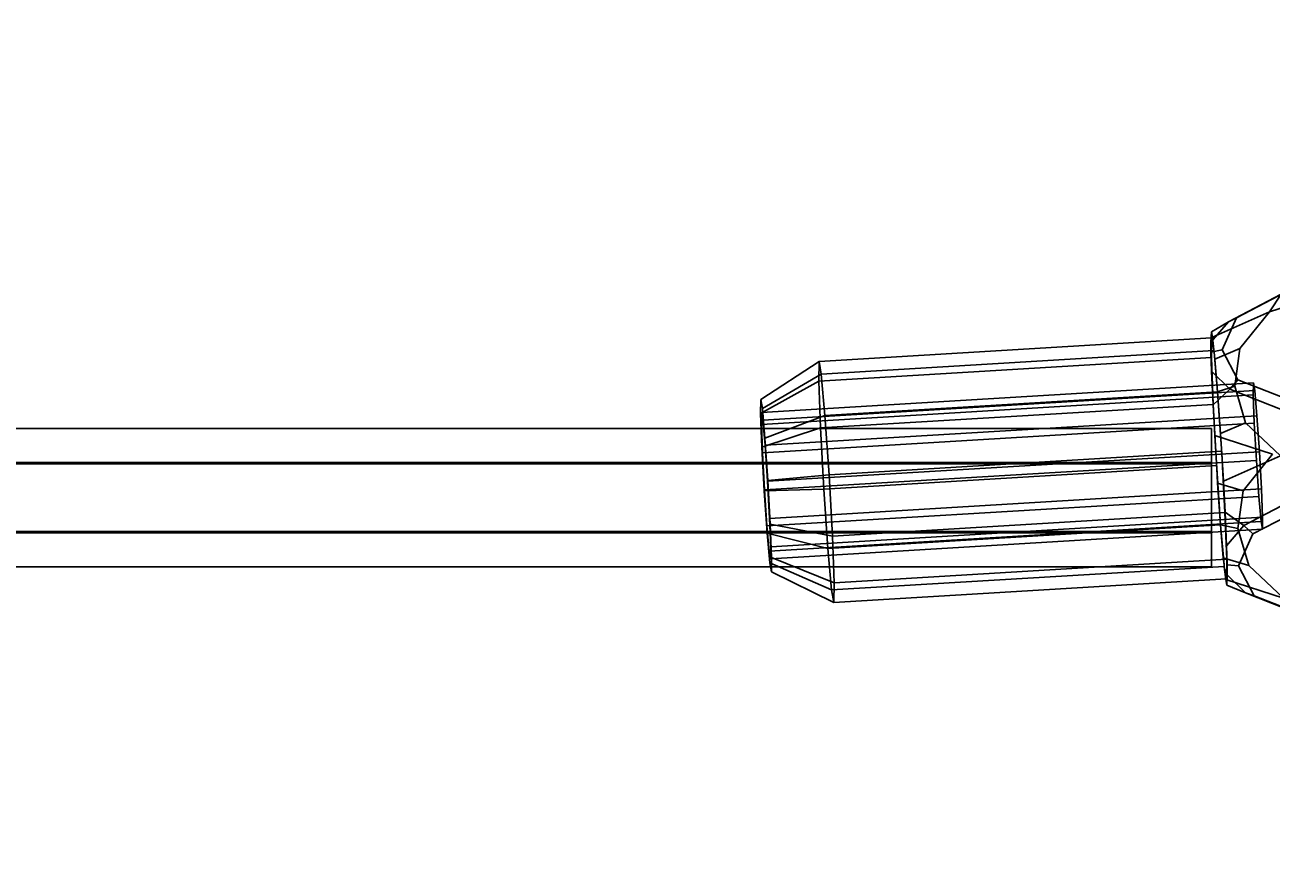
# Model space of a CAD drawing. Extents: x -4038 to 3600, y -5121 to 4550.
# Drawn here: x 34 to 178, y -2181 to -2083 of the extents above; entities that cross this region are included whole.
import ezdxf

# ---------------------------------------------------------------- set-up
doc = ezdxf.new("R2010")
doc.units = 0
doc.layers.get('0').update_dxf_attribs({"linetype": 'CONTINUOUS'})
doc.layers.add('1', color=7, linetype='CONTINUOUS')
doc.layers.add('EINBETONIERTE_PFOSTEN__ADL', color=4, linetype='CONTINUOUS')
doc.dimstyles.get("Standard").update_dxf_attribs({"dimtxt": 0.18, "dimasz": 0.18, "dimexe": 0.18, "dimexo": 0.0625, "dimgap": 0.09, "dimtad": 0, "dimtih": 1, "dimtoh": 1, "dimzin": 0, "dimcen": 0.09, "dimazin": 3, "dimtfac": 1, "dimtofl": 0, "dimtmove": 0, "dimatfit": 3})

# ---------------------------------------------------------------- blocks, each defined once
blk = doc.blocks.new('DIMENSION11')
at = {"layer": 'EINBETONIERTE_PFOSTEN__ADL', "color": 4}
for p, q in [((-3600, -125), (-3600, -5120.845553)), ((3600, -125), (3600, -5120.845553))]:
    blk.add_line(p, q, dxfattribs=at)
at = {"layer": 'EINBETONIERTE_PFOSTEN__ADL', "color": 3}
for p, q in [((-3526.139419, -5070.32194), (-3600, -5083.345553)), ((-3526.139419, -5096.369167), (-3526.139419, -5070.32194)), ((3600, -5083.345553), (3526.139419, -5070.32194)), ((3526.139419, -5070.32194), (3526.139419, -5096.369167)), ((-3600, -5083.345553), (-137.8125, -5083.345553)), ((-3600, -5083.345553), (-3526.139419, -5096.369167)), ((137.8125, -5083.345553), (3600, -5083.345553)), ((3526.139419, -5096.369167), (3600, -5083.345553))]:
    blk.add_line(p, q, dxfattribs=at)
at = {"layer": 'EINBETONIERTE_PFOSTEN__ADL', "width": 0.6}
blk.add_text('7200', height=3.5, dxfattribs=at).set_placement((-131.25, -5097.720553))

msp = doc.modelspace()

# ---------------------------------------------------------------- linework, layer by layer
at = {"color": 0}
for p, q in [((177.481279, -2116.558317, 950.86866), (186.128289, -2113.747197, 949.147465)), ((172.738626, -2117.739774, 942.083501), (178.837785, -2114.52443, 946.255361)), ((179.353049, -2114.308241, 944.961683), (173.657163, -2117.274139, 941.121572)), ((178.837785, -2114.52443, 946.255361), (177.481279, -2116.558317, 950.86866)), ((170.892858, -2119.518997, 947.139847), (177.481279, -2116.558317, 950.86866)), ((174.066637, -2120.801228, 953.609669), (177.481279, -2116.558317, 950.86866)), ((172.738626, -2117.739774, 942.083501), (170.71962, -2120.065137, 938.789325)), ((170.764958, -2118.86908, 943.538907), (172.738626, -2117.739774, 942.083501)), ((173.657163, -2117.274139, 941.121572), (171.996737, -2120.957929, 935.724864)), ((173.657163, -2117.274139, 941.121572), (172.738626, -2117.739774, 942.083501)), ((125.39483, -2122.312312, 944.303724), (170.799165, -2119.584455, 943.183368)), ((170.71962, -2120.065137, 938.789325), (170.764958, -2118.86908, 943.538907)), ((170.764958, -2118.86908, 943.538907), (170.892858, -2119.518997, 947.139847)), ((170.766713, -2121.868909, 936.305995), (170.799165, -2119.584455, 943.183368)), ((170.799165, -2119.584455, 943.183368), (171.051277, -2120.980994, 950.000349)), ((171.051277, -2120.980994, 950.000349), (170.892858, -2119.518997, 947.139847)), ((125.657219, -2123.765772, 951.398556), (171.061553, -2121.037915, 950.2782)), ((170.717566, -2121.225139, 935.881679), (170.71962, -2120.065137, 938.789325)), ((170.717566, -2121.225139, 935.881679), (171.996737, -2120.957929, 935.724864)), ((170.795722, -2123.43581, 933.66654), (170.717566, -2121.225139, 935.881679)), ((171.051277, -2120.980994, 950.000349), (171.061553, -2121.037915, 950.2782)), ((171.051277, -2120.980994, 950.000349), (171.079188, -2121.238571, 950.504318)), ((171.061553, -2121.037915, 950.2782), (171.079188, -2121.238571, 950.504318)), ((171.079188, -2121.238571, 950.504318), (171.483572, -2125.839836, 955.689438)), ((171.165836, -2122.038223, 952.068896), (171.079188, -2121.238571, 950.504318)), ((171.165836, -2122.038223, 952.068896), (174.066637, -2120.801228, 953.609669)), ((171.996737, -2120.957929, 935.724864), (173.818783, -2124.432494, 930.242226)), ((173.466957, -2125.170308, 956.475513), (174.066637, -2120.801228, 953.609669)), ((118.65473, -2126.717722, 944.707964), (125.39483, -2122.312312, 944.303724)), ((125.362379, -2124.596767, 937.426351), (170.766713, -2121.868909, 936.305995)), ((125.362379, -2124.596767, 937.426351), (125.39483, -2122.312312, 944.303724)), ((125.39483, -2122.312312, 944.303724), (125.657219, -2123.765772, 951.398556)), ((170.972894, -2127.279161, 931.488869), (170.766713, -2121.868909, 936.305995)), ((171.483572, -2125.839836, 955.689438), (171.165836, -2122.038223, 952.068896)), ((118.84215, -2127.755908, 949.775701), (125.657219, -2123.765772, 951.398556)), ((125.657219, -2123.765772, 951.398556), (126.079237, -2128.567694, 956.809794)), ((170.955827, -2127.322923, 930.690663), (170.795722, -2123.43581, 933.66654)), ((170.795722, -2123.43581, 933.66654), (172.914119, -2125.512601, 930.270273)), ((118.63155, -2128.349475, 939.795555), (125.362379, -2124.596767, 937.426351)), ((175.626828, -2124.795058, 943.391395), (118.746673, -2128.212374, 944.794918)), ((175.786135, -2125.677516, 947.698971), (118.90598, -2129.094832, 949.102495)), ((125.568559, -2130.007019, 932.609225), (125.362379, -2124.596767, 937.426351)), ((172.914119, -2125.512601, 930.270273), (170.955827, -2127.322923, 930.690663)), ((171.483572, -2125.839836, 955.689438), (173.466957, -2125.170308, 956.475513)), ((172.914119, -2125.512601, 930.270273), (173.818783, -2124.432494, 930.242226)), ((179.141748, -2127.987361, 925.794249), (172.914119, -2125.512601, 930.270273)), ((174.725211, -2129.427765, 959.295512), (173.466957, -2125.170308, 956.475513)), ((173.818783, -2124.432494, 930.242226), (179.632982, -2126.706876, 926.118102)), ((175.626828, -2124.795058, 943.391395), (175.607125, -2126.182049, 939.215847)), ((175.786135, -2125.677516, 947.698971), (175.626828, -2124.795058, 943.391395)), ((176.042361, -2128.592968, 950.984366), (175.786135, -2125.677516, 947.698971)), ((118.63155, -2128.349475, 939.795555), (118.65473, -2126.717722, 944.707964)), ((118.65473, -2126.717722, 944.707964), (118.84215, -2127.755908, 949.775701)), ((175.607125, -2126.182049, 939.215847), (118.72697, -2129.599365, 940.61937)), ((126.079237, -2128.567694, 956.809794), (171.483572, -2125.839836, 955.689438)), ((171.483572, -2125.839836, 955.689438), (171.932561, -2132.416737, 957.871966)), ((171.824411, -2130.664761, 957.754739), (171.483572, -2125.839836, 955.689438)), ((175.607125, -2126.182049, 939.215847), (175.732307, -2129.466844, 936.291163)), ((118.778822, -2132.213941, 936.35475), (118.63155, -2128.349475, 939.795555)), ((118.746673, -2128.212374, 944.794918), (118.72697, -2129.599365, 940.61937)), ((118.90598, -2129.094832, 949.102495), (118.746673, -2128.212374, 944.794918)), ((118.84215, -2127.755908, 949.775701), (119.143592, -2131.185852, 953.640871)), ((119.143592, -2131.185852, 953.640871), (126.079237, -2128.567694, 956.809794)), ((176.042361, -2128.592968, 950.984366), (119.162206, -2132.010284, 952.387889)), ((125.568559, -2130.007019, 932.609225), (170.972894, -2127.279161, 931.488869)), ((126.079237, -2128.567694, 956.809794), (126.547806, -2135.431405, 959.0875)), ((171.149475, -2130.884898, 929.865825), (170.955827, -2127.322923, 930.690663)), ((171.347204, -2134.088017, 930.080151), (170.972894, -2127.279161, 931.488869)), ((176.326849, -2132.760222, 952.367259), (176.042361, -2128.592968, 950.984366)), ((118.72697, -2129.599365, 940.61937), (118.852151, -2132.88416, 937.694686)), ((118.778822, -2132.213941, 936.35475), (125.568559, -2130.007019, 932.609225)), ((175.732307, -2129.466844, 936.291163), (118.852151, -2132.88416, 937.694686)), ((119.162206, -2132.010284, 952.387889), (118.90598, -2129.094832, 949.102495)), ((125.958126, -2137.093395, 931.14309), (125.568559, -2130.007019, 932.609225)), ((171.824411, -2130.664761, 957.754739), (174.725211, -2129.427765, 959.295512)), ((178.753547, -2133.223508, 961.852865), (174.725211, -2129.427765, 959.295512)), ((175.732307, -2129.466844, 936.291163), (175.968829, -2133.769287, 935.40101)), ((170.764958, -2130.081121, 944.14244), (0, -2130.081121, 944.14244)), ((119.143592, -2131.185852, 953.640871), (119.478284, -2136.088503, 955.267804)), ((170.764958, -2134.008351, 951.11215), (170.764958, -2130.081121, 944.14244)), ((170.764958, -2130.081121, 944.14244), (170.764958, -2134.153453, 937.256503)), ((177.853556, -2133.046974, 925.809019), (171.149475, -2130.884898, 929.865825)), ((171.149475, -2130.884898, 929.865825), (171.347204, -2134.088017, 930.080151)), ((171.932561, -2132.416737, 957.871966), (171.824411, -2130.664761, 957.754739)), ((119.057084, -2137.275638, 935.307511), (118.778822, -2132.213941, 936.35475)), ((118.852151, -2132.88416, 937.694686), (119.088674, -2137.186603, 936.804533)), ((119.446694, -2136.177538, 953.770782), (119.162206, -2132.010284, 952.387889)), ((176.326849, -2132.760222, 952.367259), (119.446694, -2136.177538, 953.770782)), ((126.547806, -2135.431405, 959.0875), (171.952141, -2132.703548, 957.967144)), ((171.932561, -2132.416737, 957.871966), (171.952141, -2132.703548, 957.967144)), ((171.932561, -2132.416737, 957.871966), (171.967397, -2132.981068, 957.909726)), ((171.952141, -2132.703548, 957.967144), (171.967397, -2132.981068, 957.909726)), ((176.563372, -2137.062665, 951.477105), (176.326849, -2132.760222, 952.367259)), ((170.764958, -2134.008351, 951.11215), (0, -2134.008351, 951.11215)), ((170.764958, -2134.153453, 937.256503), (0, -2134.153453, 937.256503)), ((175.968829, -2133.769287, 935.40101), (119.088674, -2137.186603, 936.804533)), ((125.958126, -2137.093395, 931.14309), (171.362461, -2134.365537, 930.022733)), ((170.764958, -2142.007913, 951.195924), (170.764958, -2134.008351, 951.11215)), ((170.764958, -2134.153453, 937.256503), (170.764958, -2142.153014, 937.340278)), ((171.362461, -2134.365537, 930.022733), (171.347204, -2134.088017, 930.080151)), ((171.382041, -2134.652349, 930.117911), (171.347204, -2134.088017, 930.080151)), ((171.382041, -2134.652349, 930.117911), (171.362461, -2134.365537, 930.022733)), ((171.967397, -2132.981068, 957.909726), (172.341708, -2139.789924, 956.501009)), ((172.165127, -2136.184187, 958.124052), (171.967397, -2132.981068, 957.909726)), ((178.753547, -2133.223508, 961.852865), (172.165127, -2136.184187, 958.124052)), ((177.853556, -2133.046974, 925.809019), (174.438913, -2137.289885, 928.550028)), ((175.968829, -2133.769287, 935.40101), (176.253318, -2137.93654, 936.783902)), ((119.478284, -2136.088503, 955.267804), (126.547806, -2135.431405, 959.0875)), ((126.547806, -2135.431405, 959.0875), (126.937373, -2142.517782, 957.621365)), ((171.83103, -2141.229249, 932.300439), (171.382041, -2134.652349, 930.117911)), ((171.382041, -2134.652349, 930.117911), (171.490191, -2136.404324, 930.235138)), ((119.057084, -2137.275638, 935.307511), (125.958126, -2137.093395, 931.14309)), ((119.391776, -2142.178289, 936.934444), (119.057084, -2137.275638, 935.307511)), ((119.088674, -2137.186603, 936.804533), (119.373162, -2141.353857, 938.187426)), ((119.683217, -2140.479981, 952.880629), (119.446694, -2136.177538, 953.770782)), ((119.478284, -2136.088503, 955.267804), (119.756546, -2141.1502, 954.220565)), ((176.563372, -2137.062665, 951.477105), (119.683217, -2140.479981, 952.880629)), ((126.426695, -2143.957107, 933.420796), (125.958126, -2137.093395, 931.14309)), ((174.438913, -2137.289885, 928.550028), (171.490191, -2136.404324, 930.235138)), ((171.490191, -2136.404324, 930.235138), (171.83103, -2141.229249, 932.300439)), ((172.165127, -2136.184187, 958.124052), (172.358774, -2139.746162, 957.299214)), ((176.688553, -2140.34746, 948.552421), (176.563372, -2137.062665, 951.477105)), ((176.253318, -2137.93654, 936.783902), (119.373162, -2141.353857, 938.187426)), ((174.438913, -2137.289885, 928.550028), (173.839234, -2141.658965, 931.415872)), ((180.637044, -2138.092568, 961.789372), (174.537884, -2141.307912, 957.617513)), ((176.253318, -2137.93654, 936.783902), (176.509543, -2140.851993, 940.069297)), ((126.937373, -2142.517782, 957.621365), (172.341708, -2139.789924, 956.501009)), ((172.341708, -2139.789924, 956.501009), (172.547889, -2145.200176, 951.683882)), ((172.358774, -2139.746162, 957.299214), (172.518879, -2143.633275, 954.323337)), ((174.537884, -2141.307912, 957.617513), (172.358774, -2139.746162, 957.299214)), ((175.565565, -2142.271925, 957.59788), (181.261451, -2139.306026, 961.437991)), ((119.373162, -2141.353857, 938.187426), (119.629388, -2144.269309, 941.47282)), ((176.509543, -2140.851993, 940.069297), (119.629388, -2144.269309, 941.47282)), ((119.808398, -2143.764776, 949.955945), (119.683217, -2140.479981, 952.880629)), ((119.756546, -2141.1502, 954.220565), (119.903818, -2145.014666, 950.77976)), ((119.756546, -2141.1502, 954.220565), (126.937373, -2142.517782, 957.621365)), ((119.808398, -2143.764776, 949.955945), (176.688553, -2140.34746, 948.552421)), ((126.426695, -2143.957107, 933.420796), (171.83103, -2141.229249, 932.300439)), ((172.235414, -2145.830514, 937.48556), (171.83103, -2141.229249, 932.300439)), ((173.839234, -2141.658965, 931.415872), (171.83103, -2141.229249, 932.300439)), ((171.83103, -2141.229249, 932.300439), (172.148765, -2145.030862, 935.920981)), ((172.518879, -2143.633275, 954.323337), (174.537884, -2141.307912, 957.617513)), ((174.537884, -2141.307912, 957.617513), (175.565565, -2142.271925, 957.59788)), ((176.509543, -2140.851993, 940.069297), (176.668851, -2141.734451, 944.376874)), ((176.668851, -2141.734451, 944.376874), (176.688553, -2140.34746, 948.552421)), ((170.764958, -2142.007913, 951.195924), (0, -2142.007913, 951.195924)), ((170.764958, -2142.153014, 937.340278), (0, -2142.153014, 937.340278)), ((119.693218, -2145.608233, 940.799613), (119.391776, -2142.178289, 936.934444)), ((119.391776, -2142.178289, 936.934444), (126.426695, -2143.957107, 933.420796)), ((176.668851, -2141.734451, 944.376874), (119.788695, -2145.151767, 945.780397)), ((126.937373, -2142.517782, 957.621365), (127.143554, -2147.928033, 952.804239)), ((170.764958, -2146.080244, 944.309988), (170.764958, -2142.007913, 951.195924)), ((170.764958, -2142.153014, 937.340278), (170.764958, -2146.080244, 944.309988)), ((173.839234, -2141.658965, 931.415872), (175.097488, -2145.916422, 934.235871)), ((173.905139, -2145.955715, 952.201172), (175.565565, -2142.271925, 957.59788)), ((119.629388, -2144.269309, 941.47282), (119.788695, -2145.151767, 945.780397)), ((119.788695, -2145.151767, 945.780397), (119.808398, -2143.764776, 949.955945)), ((126.848714, -2148.759028, 938.832033), (126.426695, -2143.957107, 933.420796)), ((172.518879, -2143.633275, 954.323337), (172.597036, -2145.843946, 952.108198)), ((119.880638, -2146.646419, 945.867351), (119.693218, -2145.608233, 940.799613)), ((119.693218, -2145.608233, 940.799613), (126.848714, -2148.759028, 938.832033)), ((119.903818, -2145.014666, 950.77976), (119.880638, -2146.646419, 945.867351)), ((127.143554, -2147.928033, 952.804239), (119.903818, -2145.014666, 950.77976)), ((172.547889, -2145.200176, 951.683882), (127.143554, -2147.928033, 952.804239)), ((175.097488, -2145.916422, 934.235871), (172.148765, -2145.030862, 935.920981)), ((172.148765, -2145.030862, 935.920981), (172.235414, -2145.830514, 937.48556)), ((172.253049, -2146.03117, 937.711677), (172.235414, -2145.830514, 937.48556)), ((172.263324, -2146.088091, 937.989528), (172.235414, -2145.830514, 937.48556)), ((172.547889, -2145.200176, 951.683882), (172.515437, -2147.484631, 944.80651)), ((172.597036, -2145.843946, 952.108198), (172.594981, -2147.003948, 949.200552)), ((173.905139, -2145.955715, 952.201172), (172.597036, -2145.843946, 952.108198)), ((175.097488, -2145.916422, 934.235871), (179.125824, -2149.712164, 936.793224)), ((0, -2146.080244, 944.309988), (170.764958, -2146.080244, 944.309988)), ((119.880638, -2146.646419, 945.867351), (127.111102, -2150.212488, 945.926866)), ((126.848714, -2148.759028, 938.832033), (172.253049, -2146.03117, 937.711677)), ((172.263324, -2146.088091, 937.989528), (172.253049, -2146.03117, 937.711677)), ((172.515437, -2147.484631, 944.80651), (172.263324, -2146.088091, 937.989528)), ((172.263324, -2146.088091, 937.989528), (172.421743, -2147.550088, 940.85003)), ((172.594981, -2147.003948, 949.200552), (172.549643, -2148.200005, 944.450971)), ((174.713377, -2149.080739, 945.804285), (172.594981, -2147.003948, 949.200552)), ((175.727185, -2149.43028, 946.718533), (173.905139, -2145.955715, 952.201172)), ((127.111102, -2150.212488, 945.926866), (126.848714, -2148.759028, 938.832033)), ((127.111102, -2150.212488, 945.926866), (172.515437, -2147.484631, 944.80651)), ((127.143554, -2147.928033, 952.804239), (127.111102, -2150.212488, 945.926866)), ((172.421743, -2147.550088, 940.85003), (179.125824, -2149.712164, 936.793224)), ((172.549643, -2148.200005, 944.450971), (172.421743, -2147.550088, 940.85003)), ((172.549643, -2148.200005, 944.450971), (174.713377, -2149.080739, 945.804285)), ((174.713377, -2149.080739, 945.804285), (180.941007, -2151.5555, 941.328261)), ((175.727185, -2149.43028, 946.718533), (174.713377, -2149.080739, 945.804285)), ((181.541384, -2151.704661, 942.59441), (175.727185, -2149.43028, 946.718533))]:
    msp.add_line(p, q, dxfattribs=at)

# ---------------------------------------------------------------- dimensions: what is measured, and where the dimension line sits
at = {"layer": '1'}
dim = msp.add_linear_dim(base=(0, 0), p1=(0, 0), p2=(0, 0), dimstyle='STANDARD', dxfattribs=at)
dim.commit()
dim.dimension.update_dxf_attribs({"geometry": 'DIMENSION11', "text_midpoint": (0, 0)})

doc.saveas('drawing.dxf')
